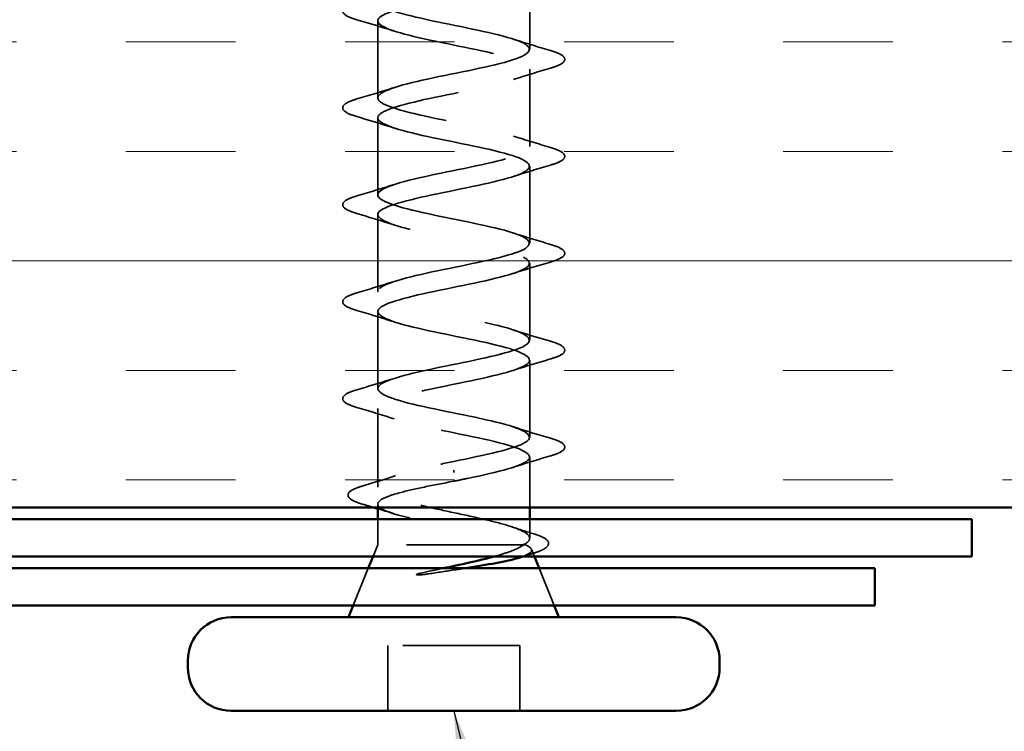
# Model space of a CAD drawing. Units: inches. Extents: x 1 to 50, y -2 to 116.
# Drawn here: x 10 to 11, y 55 to 56 of the extents above; entities that cross this region are included whole.
import ezdxf

# ---------------------------------------------------------------- set-up
doc = ezdxf.new("R2010")
doc.units = ezdxf.units.IN
doc.header["$LTSCALE"] = 2
doc.header["$MEASUREMENT"] = 0
doc.linetypes.add('DASHED', pattern=[0.2067, 0.1654, -0.0413])
for name, color, linetype, lineweight in [('Hatch (ANSI)', 7, 'Continuous', 18), ('Hidden (ANSI)', 7, 'DASHED', 35), ('Symbol (ANSI)', 7, 'Continuous', 25), ('Visible (ANSI)', 7, 'Continuous', 50)]:
    doc.layers.add(name, color=color, linetype=linetype, lineweight=lineweight)
doc.styles.add('Note Text (ANSI)', font='tahoma.ttf')
doc.dimstyles.new('Default (ANSI)$7', dxfattribs={"dimscale": 2, "dimtxt": 0.12, "dimasz": 0.098425, "dimexe": 0.125, "dimexo": 0.0625, "dimgap": 0.031496, "dimtad": 0, "dimtih": 1, "dimtoh": 1, "dimrnd": 1e-08, "dimzin": 4, "dimdsep": 46, "dimtxsty": 'Note Text (ANSI)', "dimcen": 0.09, "dimdle": 0.393701, "dimclrd": 256, "dimclre": 256, "dimclrt": 256, "dimadec": 0, "dimazin": 1, "dimtfac": 1, "dimtofl": 0, "dimtmove": 0, "dimatfit": 3, "dimfxl": 1, "dimtolj": 1, "dimtzin": 4, "dimlwd": -1, "dimlwe": -1, "dimarcsym": 0})

msp = doc.modelspace()

# ---------------------------------------------------------------- hatches: boundary and pattern name
at = {"layer": 'Hatch (ANSI)', "true_color": 0x804000}
h = msp.add_hatch(dxfattribs=at)
h.set_pattern_fill('INSUL', color=36, scale=0.75, style=0)
h.set_pattern_definition([(0, (0.79777, 46.1713), (0, 0.28125), []), (0, (0.79777, 46.26504), (0, 0.28125), [0.09375, -0.09375]), (0, (0.79777, 46.3588), (0, 0.28125), [0.09375, -0.09375])])
h.paths.add_polyline_path([(18.24962, 55.24159), (8.92747, 55.24159), (8.92747, 55.74159), (18.24962, 55.74159)])

# ---------------------------------------------------------------- linework, layer by layer
at = {"layer": 'Hidden (ANSI)', "ltscale": 0.062755}
for p, q in [((10.33097, 55.63384), (10.33097, 55.69984)), ((10.20097, 55.59234), (10.20097, 55.65834)), ((10.33097, 55.55084), (10.33097, 55.61684)), ((10.20097, 55.50934), (10.20097, 55.57534)), ((10.33097, 55.46784), (10.33097, 55.53384)), ((10.20097, 55.42634), (10.20097, 55.49234)), ((10.33097, 55.38484), (10.33097, 55.45084)), ((10.20097, 55.34334), (10.20097, 55.40934)), ((10.33097, 55.30184), (10.33097, 55.36784))]:
    msp.add_line(p, q, dxfattribs=at)
at = {"layer": 'Hidden (ANSI)', "ltscale": 0.063883}
msp.add_line((10.20097, 55.25916), (10.20097, 55.32634), dxfattribs=at)
at = {"layer": 'Hidden (ANSI)', "ltscale": 0.041089}
msp.add_line((10.33097, 55.24159), (10.33097, 55.28484), dxfattribs=at)
at = {"layer": 'Hidden (ANSI)', "ltscale": 0.002412}
msp.add_line((10.26597, 55.27356), (10.26597, 55.27162), dxfattribs=at)
at = {"layer": 'Hidden (ANSI)', "ltscale": 0.002695}
msp.add_line((10.20097, 55.24159), (10.20097, 55.24453), dxfattribs=at)
at = {"layer": 'Hidden (ANSI)', "ltscale": 0.020852}
msp.add_line((10.20097, 55.20959), (10.20097, 55.23159), dxfattribs=at)
at = {"layer": 'Hidden (ANSI)', "ltscale": 0.015427}
msp.add_line((10.33097, 55.21529), (10.33097, 55.23159), dxfattribs=at)
at = {"layer": 'Hidden (ANSI)', "ltscale": 0.010169}
msp.add_line((10.20097, 55.20959), (10.19693, 55.19959), dxfattribs=at)
at = {"layer": 'Hidden (ANSI)', "ltscale": 0.16912}
msp.add_line((10.32563, 55.20959), (10.20097, 55.20959), dxfattribs=at)
at = {"layer": 'Hidden (ANSI)', "ltscale": 0.004297}
msp.add_line((10.32731, 55.20959), (10.32563, 55.20959), dxfattribs=at)
at = {"layer": 'Hidden (ANSI)', "ltscale": 0.006265}
msp.add_line((10.3325, 55.20579), (10.335, 55.19959), dxfattribs=at)
at = {"layer": 'Hidden (ANSI)', "ltscale": 0.032759}
for p, q in [((10.1929, 55.18959), (10.18, 55.15759)), ((10.33903, 55.18959), (10.35193, 55.15759))]:
    msp.add_line(p, q, dxfattribs=at)
at = {"layer": 'Hidden (ANSI)', "ltscale": 0.107515}
msp.add_line((10.32247, 55.12359), (10.20947, 55.12359), dxfattribs=at)
at = {"layer": 'Hidden (ANSI)', "ltscale": 0.053232}
for p, q in [((10.20947, 55.06759), (10.20947, 55.12359)), ((10.32247, 55.06759), (10.32247, 55.12359))]:
    msp.add_line(p, q, dxfattribs=at)
at = {"layer": 'Hidden (ANSI)', "ltscale": 1.17733}
msp.add_open_spline([(10.26597, 55.28109), (10.29273, 55.28653), (10.31853, 55.29197), (10.32734, 55.29741), (10.33615, 55.30285), (10.32734, 55.30829), (10.30638, 55.31373), (10.28542, 55.31917), (10.25382, 55.32461), (10.2312, 55.33005), (10.20859, 55.33549), (10.19659, 55.34092), (10.20266, 55.34636), (10.20873, 55.3518), (10.23242, 55.35724), (10.25904, 55.36268), (10.28565, 55.36812), (10.31325, 55.37356), (10.32471, 55.379), (10.33617, 55.38444), (10.33065, 55.38988), (10.31158, 55.39532), (10.29251, 55.40076), (10.26127, 55.4062), (10.23726, 55.41163), (10.21325, 55.41707), (10.19819, 55.42251), (10.20145, 55.42795), (10.2047, 55.43339), (10.22603, 55.43883), (10.25219, 55.44427), (10.27834, 55.44971), (10.30744, 55.45515), (10.32141, 55.46059), (10.33538, 55.46603), (10.33321, 55.47147), (10.31625, 55.47691), (10.2993, 55.48235), (10.26877, 55.48778), (10.24364, 55.49322), (10.2185, 55.49866), (10.20057, 55.5041), (10.20097, 55.50954), (10.20138, 55.51498), (10.22009, 55.52042), (10.24549, 55.52586), (10.2709, 55.5313), (10.30115, 55.53674), (10.31748, 55.54218), (10.3338, 55.54762), (10.33501, 55.55306), (10.32036, 55.5585), (10.3057, 55.56393), (10.27624, 55.56937), (10.25027, 55.57481), (10.2243, 55.58025), (10.20369, 55.58569), (10.20124, 55.59113), (10.19879, 55.59657), (10.21467, 55.60201), (10.23903, 55.60745), (10.26339, 55.61289), (10.29447, 55.61833), (10.31296, 55.62377), (10.33145, 55.62921), (10.33602, 55.63465), (10.32384, 55.64008), (10.31166, 55.64552), (10.2836, 55.65096), (10.25709, 55.6564), (10.23057, 55.66184), (10.20752, 55.66728), (10.20224, 55.67272), (10.19696, 55.67816), (10.20984, 55.6836), (10.23288, 55.68904), (10.25592, 55.69448), (10.28745, 55.69992), (10.3079, 55.70536), (10.32835, 55.7108), (10.33624, 55.71623), (10.32667, 55.72167), (10.31709, 55.72711), (10.29075, 55.73255), (10.264, 55.73799), (10.23725, 55.74343), (10.21201, 55.74887), (10.20397, 55.75431), (10.19763, 55.7586), (10.20233, 55.76288), (10.2151, 55.76717)], degree=3, knots=[0, 0, 0, 0, 1.235277, 1.235277, 1.235277, 2.470554, 2.470554, 2.470554, 3.705831, 3.705831, 3.705831, 4.941108, 4.941108, 4.941108, 6.176385, 6.176385, 6.176385, 7.411662, 7.411662, 7.411662, 8.646939, 8.646939, 8.646939, 9.882216, 9.882216, 9.882216, 11.117493, 11.117493, 11.117493, 12.352769, 12.352769, 12.352769, 13.588046, 13.588046, 13.588046, 14.823323, 14.823323, 14.823323, 16.0586, 16.0586, 16.0586, 17.293877, 17.293877, 17.293877, 18.529154, 18.529154, 18.529154, 19.764431, 19.764431, 19.764431, 20.999708, 20.999708, 20.999708, 22.234985, 22.234985, 22.234985, 23.470262, 23.470262, 23.470262, 24.705539, 24.705539, 24.705539, 25.940816, 25.940816, 25.940816, 27.176093, 27.176093, 27.176093, 28.41137, 28.41137, 28.41137, 29.646647, 29.646647, 29.646647, 30.881924, 30.881924, 30.881924, 32.117201, 32.117201, 32.117201, 33.352478, 33.352478, 33.352478, 34.587754, 34.587754, 34.587754, 35.823031, 35.823031, 35.823031, 36.796467, 36.796467, 36.796467, 36.796467], dxfattribs=at)
at = {"layer": 'Hidden (ANSI)', "ltscale": 1.156571}
msp.add_open_spline([(10.20103, 55.74159), (10.20094, 55.74097), (10.20108, 55.74035), (10.20145, 55.73973), (10.2047, 55.73429), (10.22603, 55.72885), (10.25219, 55.72341), (10.27834, 55.71797), (10.30744, 55.71254), (10.32141, 55.7071), (10.33538, 55.70166), (10.33321, 55.69622), (10.31625, 55.69078), (10.2993, 55.68534), (10.26877, 55.6799), (10.24364, 55.67446), (10.2185, 55.66902), (10.20057, 55.66358), (10.20097, 55.65814), (10.20138, 55.6527), (10.22009, 55.64726), (10.24549, 55.64182), (10.2709, 55.63639), (10.30115, 55.63095), (10.31748, 55.62551), (10.3338, 55.62007), (10.33501, 55.61463), (10.32036, 55.60919), (10.3057, 55.60375), (10.27624, 55.59831), (10.25027, 55.59287), (10.2243, 55.58743), (10.20369, 55.58199), (10.20124, 55.57655), (10.19879, 55.57111), (10.21467, 55.56567), (10.23903, 55.56024), (10.26339, 55.5548), (10.29447, 55.54936), (10.31296, 55.54392), (10.33145, 55.53848), (10.33602, 55.53304), (10.32384, 55.5276), (10.31166, 55.52216), (10.2836, 55.51672), (10.25709, 55.51128), (10.23057, 55.50584), (10.20752, 55.5004), (10.20224, 55.49496), (10.19696, 55.48952), (10.20984, 55.48409), (10.23288, 55.47865), (10.25592, 55.47321), (10.28745, 55.46777), (10.3079, 55.46233), (10.32835, 55.45689), (10.33624, 55.45145), (10.32667, 55.44601), (10.31709, 55.44057), (10.29075, 55.43513), (10.264, 55.42969), (10.23725, 55.42425), (10.21201, 55.41881), (10.20397, 55.41337), (10.19593, 55.40794), (10.20565, 55.4025), (10.22711, 55.39706), (10.24856, 55.39162), (10.2802, 55.38618), (10.30237, 55.38074), (10.32454, 55.3753), (10.33565, 55.36986), (10.3288, 55.36442), (10.32194, 55.35898), (10.29762, 55.35354), (10.27094, 55.3481), (10.24425, 55.34266), (10.21713, 55.33723), (10.20641, 55.33179), (10.19569, 55.32635), (10.20215, 55.32091), (10.22177, 55.31547), (10.2414, 55.31003), (10.27278, 55.30459), (10.29642, 55.29915), (10.32007, 55.29371), (10.33427, 55.28827), (10.33021, 55.28283), (10.32616, 55.27739), (10.30413, 55.27195), (10.27782, 55.26651), (10.27391, 55.26571), (10.26994, 55.2649), (10.26597, 55.26409)], degree=3, knots=[-36.147241, -36.147241, -36.147241, -36.147241, -36.006397, -36.006397, -36.006397, -34.77112, -34.77112, -34.77112, -33.535843, -33.535843, -33.535843, -32.300566, -32.300566, -32.300566, -31.06529, -31.06529, -31.06529, -29.830013, -29.830013, -29.830013, -28.594736, -28.594736, -28.594736, -27.359459, -27.359459, -27.359459, -26.124182, -26.124182, -26.124182, -24.888905, -24.888905, -24.888905, -23.653628, -23.653628, -23.653628, -22.418351, -22.418351, -22.418351, -21.183074, -21.183074, -21.183074, -19.947797, -19.947797, -19.947797, -18.71252, -18.71252, -18.71252, -17.477243, -17.477243, -17.477243, -16.241966, -16.241966, -16.241966, -15.006689, -15.006689, -15.006689, -13.771412, -13.771412, -13.771412, -12.536135, -12.536135, -12.536135, -11.300858, -11.300858, -11.300858, -10.065581, -10.065581, -10.065581, -8.830305, -8.830305, -8.830305, -7.595028, -7.595028, -7.595028, -6.359751, -6.359751, -6.359751, -5.124474, -5.124474, -5.124474, -3.889197, -3.889197, -3.889197, -2.65392, -2.65392, -2.65392, -1.418643, -1.418643, -1.418643, -0.183366, -0.183366, -0.183366, 0, 0, 0, 0], dxfattribs=at)
at = {"layer": 'Hidden (ANSI)', "ltscale": 0.090851}
for points in [[(10.18318, 55.65929), (10.17812, 55.66077), (10.17456, 55.66223), (10.1716, 55.66475), (10.17095, 55.66576), (10.17099, 55.66872), (10.17262, 55.67011), (10.1771, 55.67241), (10.17981, 55.67341), (10.18318, 55.6744)], [(10.34875, 55.6329), (10.35381, 55.63141), (10.35737, 55.62995), (10.36033, 55.62743), (10.36098, 55.62642), (10.36094, 55.62346), (10.35931, 55.62207), (10.35483, 55.61977), (10.35212, 55.61878), (10.34875, 55.61779)], [(10.18318, 55.57629), (10.17812, 55.57777), (10.17456, 55.57923), (10.1716, 55.58175), (10.17095, 55.58276), (10.17099, 55.58572), (10.17262, 55.58711), (10.1771, 55.58941), (10.17981, 55.59041), (10.18318, 55.5914)], [(10.34875, 55.5499), (10.35381, 55.54841), (10.35737, 55.54695), (10.36033, 55.54443), (10.36098, 55.54342), (10.36094, 55.54046), (10.35931, 55.53907), (10.35483, 55.53677), (10.35212, 55.53578), (10.34875, 55.53479)], [(10.18318, 55.49329), (10.17812, 55.49477), (10.17456, 55.49623), (10.1716, 55.49875), (10.17095, 55.49976), (10.17099, 55.50272), (10.17262, 55.50411), (10.1771, 55.50641), (10.17981, 55.50741), (10.18318, 55.5084)], [(10.34875, 55.4669), (10.35381, 55.46541), (10.35737, 55.46395), (10.36033, 55.46143), (10.36098, 55.46042), (10.36094, 55.45746), (10.35931, 55.45607), (10.35483, 55.45377), (10.35212, 55.45278), (10.34875, 55.45179)], [(10.18318, 55.41029), (10.17812, 55.41177), (10.17456, 55.41323), (10.1716, 55.41575), (10.17095, 55.41676), (10.17099, 55.41972), (10.17262, 55.42111), (10.1771, 55.42341), (10.17981, 55.42441), (10.18318, 55.4254)], [(10.34875, 55.3839), (10.35381, 55.38241), (10.35737, 55.38095), (10.36033, 55.37843), (10.36098, 55.37742), (10.36094, 55.37446), (10.35931, 55.37307), (10.35483, 55.37077), (10.35212, 55.36978), (10.34875, 55.36879)], [(10.18318, 55.32729), (10.17812, 55.32877), (10.17456, 55.33023), (10.1716, 55.33275), (10.17095, 55.33376), (10.17099, 55.33672), (10.17262, 55.33811), (10.1771, 55.34041), (10.17981, 55.34141), (10.18318, 55.3424)], [(10.34875, 55.3009), (10.35381, 55.29941), (10.35737, 55.29795), (10.36033, 55.29543), (10.36098, 55.29442), (10.36094, 55.29146), (10.35931, 55.29007), (10.35483, 55.28777), (10.35212, 55.28678), (10.34875, 55.28579)]]:
    msp.add_open_spline(points, degree=3, knots=[0, 0, 0, 0, 0.0806821, 0.0806821, 0.121378, 0.121378, 0.1881144, 0.1881144, 0.2418497, 0.2418497, 0.2418497, 0.2418497], dxfattribs=at)
at = {"layer": 'Hidden (ANSI)', "ltscale": 0.031888}
for points in [[(10.21494, 55.64952), (10.20453, 55.65293), (10.19387, 55.65616), (10.18318, 55.65929)], [(10.31699, 55.64267), (10.3274, 55.63925), (10.33806, 55.63603), (10.34875, 55.6329)], [(10.34875, 55.61779), (10.33806, 55.61466), (10.3274, 55.61143), (10.31699, 55.60802)], [(10.18318, 55.5914), (10.19387, 55.59453), (10.20453, 55.59775), (10.21494, 55.60117)], [(10.21494, 55.56652), (10.20453, 55.56993), (10.19387, 55.57316), (10.18318, 55.57629)], [(10.31699, 55.55967), (10.3274, 55.55625), (10.33806, 55.55303), (10.34875, 55.5499)], [(10.34875, 55.53479), (10.33806, 55.53166), (10.3274, 55.52843), (10.31699, 55.52502)], [(10.18318, 55.5084), (10.19387, 55.51153), (10.20453, 55.51475), (10.21494, 55.51817)], [(10.21494, 55.48352), (10.20453, 55.48693), (10.19387, 55.49016), (10.18318, 55.49329)], [(10.31699, 55.47667), (10.3274, 55.47325), (10.33806, 55.47003), (10.34875, 55.4669)], [(10.34875, 55.45179), (10.33806, 55.44866), (10.3274, 55.44543), (10.31699, 55.44202)], [(10.18318, 55.4254), (10.19387, 55.42853), (10.20453, 55.43175), (10.21494, 55.43517)], [(10.21494, 55.40052), (10.20453, 55.40393), (10.19387, 55.40716), (10.18318, 55.41029)], [(10.31699, 55.39367), (10.3274, 55.39025), (10.33806, 55.38703), (10.34875, 55.3839)], [(10.34875, 55.36879), (10.33806, 55.36566), (10.3274, 55.36243), (10.31699, 55.35902)], [(10.18318, 55.3424), (10.19387, 55.34553), (10.20453, 55.34875), (10.21494, 55.35217)], [(10.21494, 55.31752), (10.20453, 55.32093), (10.19387, 55.32416), (10.18318, 55.32729)], [(10.31699, 55.31067), (10.3274, 55.30725), (10.33806, 55.30403), (10.34875, 55.3009)], [(10.34875, 55.28579), (10.33806, 55.28266), (10.3274, 55.27943), (10.31699, 55.27602)]]:
    msp.add_open_spline(points, degree=3, dxfattribs=at)
at = {"layer": 'Hidden (ANSI)', "ltscale": 0.324094}
msp.add_open_spline([(10.32563, 55.20959), (10.32907, 55.21145), (10.33088, 55.21329), (10.33105, 55.21701), (10.3294, 55.21886), (10.32284, 55.22258), (10.31799, 55.22442), (10.30572, 55.22814), (10.29843, 55.22998), (10.28238, 55.2337), (10.27379, 55.23554), (10.25648, 55.23926), (10.24793, 55.2411), (10.23205, 55.24482), (10.22489, 55.24667), (10.21294, 55.25039), (10.20828, 55.25223), (10.20213, 55.25595), (10.2007, 55.25779), (10.20131, 55.26151), (10.20334, 55.26335), (10.21061, 55.26707), (10.21578, 55.26891), (10.22812, 55.2725), (10.235, 55.27421), (10.24998, 55.27766), (10.25794, 55.27937), (10.26597, 55.28109)], degree=3, knots=[0, 0, 0, 0, 0.0674817, 0.0674817, 0.1349635, 0.1349635, 0.2024452, 0.2024452, 0.2699269, 0.2699269, 0.3374086, 0.3374086, 0.4048904, 0.4048904, 0.4723721, 0.4723721, 0.5398538, 0.5398538, 0.6073356, 0.6073356, 0.6748173, 0.6748173, 0.742299, 0.742299, 0.8048716, 0.8048716, 0.8674442, 0.8674442, 0.8674442, 0.8674442], dxfattribs=at)
at = {"layer": 'Hidden (ANSI)', "ltscale": 0.028762}
msp.add_open_spline([(10.18755, 55.2599), (10.19716, 55.26277), (10.20673, 55.26574), (10.21605, 55.26887)], degree=3, dxfattribs=at)
at = {"layer": 'Hidden (ANSI)', "ltscale": 0.090199}
msp.add_open_spline([(10.18865, 55.24425), (10.18361, 55.24573), (10.17994, 55.24719), (10.17667, 55.24959), (10.17589, 55.25046), (10.1751, 55.25348), (10.17669, 55.25527), (10.1813, 55.2578), (10.18407, 55.25885), (10.18755, 55.2599)], degree=3, knots=[0, 0, 0, 0, 0.075496, 0.075496, 0.1135833, 0.1135833, 0.1851144, 0.1851144, 0.2400252, 0.2400252, 0.2400252, 0.2400252], dxfattribs=at)
at = {"layer": 'Hidden (ANSI)', "ltscale": 0.275683}
msp.add_open_spline([(10.26597, 55.26409), (10.25735, 55.26244), (10.24881, 55.26081), (10.23291, 55.2575), (10.2257, 55.25587), (10.21361, 55.25256), (10.20884, 55.25093), (10.20243, 55.24762), (10.20084, 55.24599), (10.2011, 55.24269), (10.20295, 55.24105), (10.20985, 55.23775), (10.21483, 55.23611), (10.2273, 55.23281), (10.23465, 55.23117), (10.25075, 55.22787), (10.25933, 55.22623), (10.27656, 55.22293), (10.28504, 55.2213), (10.30073, 55.21799), (10.30778, 55.21636), (10.31667, 55.21385), (10.31935, 55.213), (10.32394, 55.2113), (10.32584, 55.21045), (10.32731, 55.20959)], degree=3, knots=[0, 0, 0, 0, 0.0668714, 0.0668714, 0.1337428, 0.1337428, 0.2006142, 0.2006142, 0.2674857, 0.2674857, 0.3343571, 0.3343571, 0.4012285, 0.4012285, 0.4680999, 0.4680999, 0.5349713, 0.5349713, 0.6018427, 0.6018427, 0.6687142, 0.6687142, 0.7032431, 0.7032431, 0.737772, 0.737772, 0.737772, 0.737772], dxfattribs=at)
at = {"layer": 'Hidden (ANSI)', "ltscale": 0.008828}
msp.add_open_spline([(10.19759, 55.24159), (10.19462, 55.24249), (10.19164, 55.24337), (10.18865, 55.24425)], degree=3, dxfattribs=at)
at = {"layer": 'Hidden (ANSI)', "ltscale": 0.012886}
msp.add_open_spline([(10.21382, 55.23656), (10.20957, 55.23792), (10.20528, 55.23926), (10.20097, 55.24057)], degree=3, dxfattribs=at)
at = {"layer": 'Hidden (ANSI)', "ltscale": 0.018879}
msp.add_open_spline([(10.31588, 55.225), (10.32201, 55.22294), (10.32825, 55.22095), (10.33453, 55.21902)], degree=3, dxfattribs=at)
at = {"layer": 'Hidden (ANSI)', "ltscale": 0.088709}
msp.add_open_spline([(10.33453, 55.21902), (10.33936, 55.21753), (10.34291, 55.21604), (10.34608, 55.21358), (10.34683, 55.21269), (10.34762, 55.20972), (10.34623, 55.2079), (10.34278, 55.20575), (10.34145, 55.2051), (10.33799, 55.20366), (10.33574, 55.20288), (10.33316, 55.2021)], degree=3, knots=[0, 0, 0, 0, 0.0707422, 0.0707422, 0.1060197, 0.1060197, 0.1709906, 0.1709906, 0.2005585, 0.2005585, 0.2361375, 0.2361375, 0.2361375, 0.2361375], dxfattribs=at)
at = {"layer": 'Hidden (ANSI)', "ltscale": 0.042128}
msp.add_open_spline([(10.30033, 55.19959), (10.30525, 55.20094), (10.3097, 55.20231), (10.31894, 55.20563), (10.32305, 55.20759), (10.32563, 55.20959)], degree=3, knots=[0.1704844, 0.1704844, 0.1704844, 0.1704844, 0.2176869, 0.2176869, 0.2837223, 0.2837223, 0.2837223, 0.2837223], dxfattribs=at)
at = {"layer": 'Hidden (ANSI)', "ltscale": 0.061402}
msp.add_open_spline([(10.32731, 55.20959), (10.33075, 55.20809), (10.33255, 55.20662), (10.33275, 55.20365), (10.33107, 55.20218), (10.32635, 55.20011), (10.3247, 55.19951), (10.3228, 55.19891)], degree=3, knots=[0, 0, 0, 0, 0.0671369, 0.0671369, 0.1359633, 0.1359633, 0.1644502, 0.1644502, 0.1644502, 0.1644502], dxfattribs=at)
at = {"layer": 'Hidden (ANSI)', "ltscale": 0.008144}
msp.add_open_spline([(10.33316, 55.2021), (10.33042, 55.20128), (10.32769, 55.20044), (10.32497, 55.19959)], degree=3, dxfattribs=at)
at = {"layer": 'Hidden (ANSI)', "ltscale": 0.018944}
msp.add_open_spline([(10.23793, 55.18548), (10.24419, 55.18684), (10.25066, 55.18821), (10.25717, 55.18959)], degree=3, dxfattribs=at)
at = {"layer": 'Hidden (ANSI)', "ltscale": 0.030286}
msp.add_open_spline([(10.27582, 55.18959), (10.27313, 55.18917), (10.2704, 55.18875), (10.2599, 55.18713), (10.2521, 55.18596), (10.24452, 55.18479)], degree=3, knots=[0.31617226, 0.31617226, 0.31617226, 0.31617226, 0.33737749, 0.33737749, 0.39716778, 0.39716778, 0.39716778, 0.39716778], dxfattribs=at)
at = {"layer": 'Hidden (ANSI)', "ltscale": 0.014703}
msp.add_open_spline([(10.24452, 55.18479), (10.24251, 55.18448), (10.24047, 55.18422), (10.23677, 55.1839), (10.23542, 55.18386), (10.23452, 55.18395), (10.23432, 55.18398), (10.23416, 55.18405), (10.23413, 55.18407), (10.2341, 55.1841), (10.23409, 55.18412), (10.23407, 55.18415), (10.23407, 55.18416), (10.23407, 55.18418), (10.23408, 55.1842), (10.23409, 55.18422), (10.2341, 55.18424), (10.23413, 55.18428), (10.23415, 55.1843), (10.23424, 55.18437), (10.23434, 55.18443), (10.23477, 55.18464), (10.2353, 55.18481), (10.2364, 55.18513), (10.23719, 55.18532), (10.23793, 55.18548)], degree=3, knots=[0, 0, 0, 0, 0.01587844, 0.01587844, 0.03049632, 0.03049632, 0.03376874, 0.03376874, 0.0345161, 0.0345161, 0.03493404, 0.03493404, 0.03521863, 0.03521863, 0.03548483, 0.03548483, 0.03583328, 0.03583328, 0.03649102, 0.03649102, 0.03822908, 0.03822908, 0.04513863, 0.04513863, 0.05716567, 0.05716567, 0.05716567, 0.05716567], dxfattribs=at)
at = {"layer": 'Visible (ANSI)', "color": 36, "true_color": 0x804000}
msp.add_line((18.24962, 55.24159), (8.92747, 55.24159), dxfattribs=at)
at = {"layer": 'Visible (ANSI)'}
for p, q in [((10.20097, 55.23159), (10.20097, 55.24159)), ((10.33097, 55.23159), (10.33097, 55.24159)), ((10.19693, 55.19959), (10.1929, 55.18959)), ((10.335, 55.19959), (10.33903, 55.18959)), ((10.18, 55.15759), (10.17597, 55.14759)), ((10.35193, 55.15759), (10.35597, 55.14759)), ((10.45647, 55.14759), (10.07547, 55.14759)), ((10.03847, 55.10459), (10.03847, 55.11059)), ((10.49347, 55.10459), (10.49347, 55.11059)), ((10.45647, 55.06759), (10.07547, 55.06759))]:
    msp.add_line(p, q, dxfattribs=at)
at = {"layer": 'Visible (ANSI)', "color": 1, "true_color": 0xff0000}
for p, q in [((10.70947, 55.23159), (8.99147, 55.23159)), ((10.70947, 55.23159), (10.70947, 55.19959)), ((8.99147, 55.19959), (10.70947, 55.19959)), ((10.62647, 55.18959), (9.03272, 55.18959)), ((10.62647, 55.15759), (10.62647, 55.18959)), ((9.03272, 55.15759), (10.62647, 55.15759))]:
    msp.add_line(p, q, dxfattribs=at)
at = {"layer": 'Visible (ANSI)'}
for centre, start, end in [((10.07547, 55.11059), 90, 180), ((10.45647, 55.11059), 0, 90), ((10.07547, 55.10459), 180, 270), ((10.45647, 55.10459), 270, 0)]:
    msp.add_arc(centre, 0.037, start, end, dxfattribs=at)
for points in [[(10.20097, 55.24057), (10.19984, 55.24091), (10.19871, 55.24125), (10.19759, 55.24159)], [(10.32497, 55.19959), (10.32424, 55.19937), (10.32352, 55.19914), (10.3228, 55.19891)]]:
    msp.add_open_spline(points, degree=3, dxfattribs=at)
for points, knots in [([(10.25717, 55.18959), (10.26035, 55.19027), (10.26353, 55.19095), (10.2761, 55.19366), (10.28521, 55.1957), (10.29586, 55.19839), (10.29814, 55.19899), (10.30033, 55.19959)], [0.0509905, 0.0509905, 0.0509905, 0.0509905, 0.075889, 0.075889, 0.1494652, 0.1494652, 0.1704844, 0.1704844, 0.1704844, 0.1704844]), ([(10.3228, 55.19891), (10.31999, 55.19803), (10.31664, 55.19716), (10.30623, 55.19479), (10.29839, 55.19332), (10.28525, 55.19109), (10.28059, 55.19034), (10.27582, 55.18959)], [0.1644502, 0.1644502, 0.1644502, 0.1644502, 0.20648, 0.20648, 0.2786874, 0.2786874, 0.3161723, 0.3161723, 0.3161723, 0.3161723])]:
    msp.add_open_spline(points, degree=3, knots=knots, dxfattribs=at)

# ---------------------------------------------------------------- leaders
at = {"layer": 'Symbol (ANSI)', "annotation_type": 0, "has_hookline": 1, "hookline_direction": 0}
for points, text_width in [([(9.55888, 55.15759), (10.33922, 52.01022), (10.53607, 52.01022)], 1.56056), ([(10.26597, 55.06759), (10.87524, 52.55867), (11.07209, 52.55867)], 4.05985)]:
    msp.add_leader(points, dimstyle='Default (ANSI)$7', override={"dimtad": 0}, dxfattribs=dict(at, text_width=text_width))

doc.saveas('drawing.dxf')
